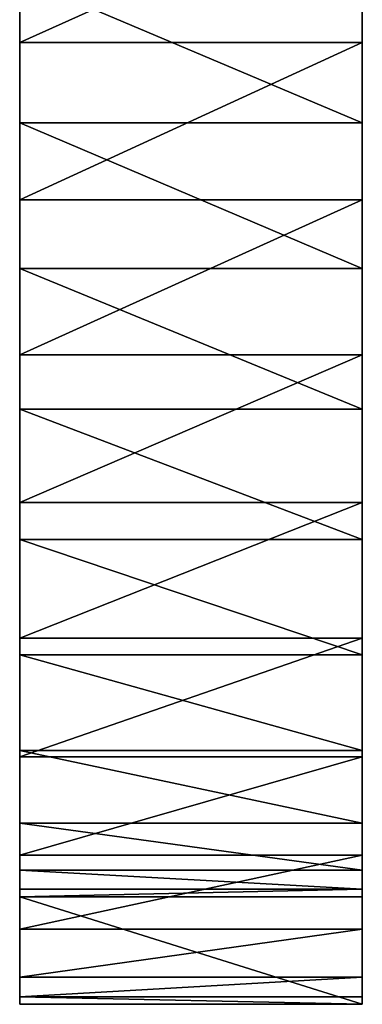
# Model space of a CAD drawing. Extents: x -130 to 130, y -171 to 30.
# Drawn here: x -18 to 18, y -171 to -71 of the extents above; entities that cross this region are included whole.
import ezdxf

# ---------------------------------------------------------------- set-up
doc = ezdxf.new("R2010")
doc.units = 0
doc.header["$MEASUREMENT"] = 0
doc.layers.add('L6', color=7, linetype='Continuous')

msp = doc.modelspace()

# ---------------------------------------------------------------- linework, layer by layer
at = {"layer": 'L6', "color": 7}
for points in [[(-17.5, -72.94217, 276.7794), (17.5, -72.94217, 276.7794), (17.5, -57.20362, 273.5858)], [(-17.5, -72.94217, 276.7794), (17.5, -57.20362, 273.5858), (-17.5, -57.20362, 273.5858)], [(-17.5, -57.20362, 273.5858), (-17.5, -66.32652, 264.5823), (-17.5, -72.94217, 276.7794)], [(17.5, -66.32652, 264.5823), (17.5, -57.20362, 273.5858), (17.5, -72.94217, 276.7794)], [(-17.5, -66.32652, 264.5823), (17.5, -66.32652, 264.5823), (17.5, -81.15616, 266.2883)], [(-17.5, -66.32652, 264.5823), (17.5, -81.15616, 266.2883), (-17.5, -81.15616, 266.2883)], [(-17.5, -72.94217, 276.7794), (-17.5, -66.32652, 264.5823), (-17.5, -81.15616, 266.2883)], [(17.5, -72.94217, 276.7794), (17.5, -81.15616, 266.2883), (17.5, -66.32652, 264.5823)], [(-17.5, -88.99903, 277.0597), (17.5, -88.99903, 277.0597), (17.5, -72.94217, 276.7794)], [(-17.5, -88.99903, 277.0597), (17.5, -72.94217, 276.7794), (-17.5, -72.94217, 276.7794)], [(-17.5, -72.94217, 276.7794), (-17.5, -81.15616, 266.2883), (-17.5, -88.99903, 277.0597)], [(17.5, -88.99903, 277.0597), (17.5, -81.15616, 266.2883), (17.5, -72.94217, 276.7794)], [(-17.5, -81.15616, 266.2883), (17.5, -81.15616, 266.2883), (17.5, -96.03631, 265.1009)], [(-17.5, -81.15616, 266.2883), (17.5, -96.03631, 265.1009), (-17.5, -96.03631, 265.1009)], [(-17.5, -88.99903, 277.0597), (-17.5, -81.15616, 266.2883), (-17.5, -96.03631, 265.1009)], [(17.5, -88.99903, 277.0597), (17.5, -96.03631, 265.1009), (17.5, -81.15616, 266.2883)], [(-17.5, -104.8394, 274.4173), (17.5, -104.8394, 274.4173), (17.5, -88.99903, 277.0597)], [(-17.5, -104.8394, 274.4173), (17.5, -88.99903, 277.0597), (-17.5, -88.99903, 277.0597)], [(-17.5, -96.03631, 265.1009), (-17.5, -104.8394, 274.4173), (-17.5, -88.99903, 277.0597)], [(17.5, -104.8394, 274.4173), (17.5, -96.03631, 265.1009), (17.5, -88.99903, 277.0597)], [(-17.5, -96.03631, 265.1009), (17.5, -96.03631, 265.1009), (17.5, -110.4077, 261.0646)], [(-17.5, -96.03631, 265.1009), (17.5, -110.4077, 261.0646), (-17.5, -110.4077, 261.0646)], [(-17.5, -110.4077, 261.0646), (-17.5, -119.9359, 268.9402), (-17.5, -96.03631, 265.1009)], [(-17.5, -96.03631, 265.1009), (-17.5, -119.9359, 268.9402), (-17.5, -104.8394, 274.4173)], [(17.5, -104.8394, 274.4173), (17.5, -110.4077, 261.0646), (17.5, -96.03631, 265.1009)], [(-17.5, -119.9359, 268.9402), (17.5, -119.9359, 268.9402), (17.5, -104.8394, 274.4173)], [(-17.5, -119.9359, 268.9402), (17.5, -104.8394, 274.4173), (-17.5, -104.8394, 274.4173)], [(17.5, -119.9359, 268.9402), (17.5, -110.4077, 261.0646), (17.5, -104.8394, 274.4173)], [(-17.5, -110.4077, 261.0646), (17.5, -110.4077, 261.0646), (17.5, -123.7303, 254.3312)], [(-17.5, -110.4077, 261.0646), (17.5, -123.7303, 254.3312), (-17.5, -123.7303, 254.3312)], [(-17.5, -123.7303, 254.3312), (-17.5, -133.7856, 260.8108), (-17.5, -110.4077, 261.0646)], [(-17.5, -110.4077, 261.0646), (-17.5, -133.7856, 260.8108), (-17.5, -119.9359, 268.9402)], [(17.5, -119.9359, 268.9402), (17.5, -123.7303, 254.3312), (17.5, -110.4077, 261.0646)], [(-17.5, -133.7856, 260.8108), (17.5, -133.7856, 260.8108), (17.5, -119.9359, 268.9402)], [(-17.5, -133.7856, 260.8108), (17.5, -119.9359, 268.9402), (-17.5, -119.9359, 268.9402)], [(17.5, -133.7856, 260.8108), (17.5, -123.7303, 254.3312), (17.5, -119.9359, 268.9402)], [(-17.5, -123.7303, 254.3312), (17.5, -123.7303, 254.3312), (17.5, -135.5033, 245.1538)], [(-17.5, -123.7303, 254.3312), (17.5, -135.5033, 245.1538), (-17.5, -135.5033, 245.1538)], [(-17.5, -135.5033, 245.1538), (-17.5, -145.9273, 250.2998), (-17.5, -123.7303, 254.3312)], [(-17.5, -123.7303, 254.3312), (-17.5, -145.9273, 250.2998), (-17.5, -133.7856, 260.8108)], [(17.5, -133.7856, 260.8108), (17.5, -135.5033, 245.1538), (17.5, -123.7303, 254.3312)], [(-17.5, -145.9273, 250.2998), (17.5, -145.9273, 250.2998), (17.5, -133.7856, 260.8108)], [(-17.5, -145.9273, 250.2998), (17.5, -133.7856, 260.8108), (-17.5, -133.7856, 260.8108)], [(17.5, -145.9273, 250.2998), (17.5, -135.5033, 245.1538), (17.5, -133.7856, 260.8108)], [(-17.5, -135.5033, 245.1538), (17.5, -135.5033, 245.1538), (17.5, -145.2843, 233.8773)], [(-17.5, -135.5033, 245.1538), (17.5, -145.2843, 233.8773), (-17.5, -145.2843, 233.8773)], [(-17.5, -145.2843, 233.8773), (-17.5, -155.9567, 237.7574), (-17.5, -135.5033, 245.1538)], [(-17.5, -135.5033, 245.1538), (-17.5, -155.9567, 237.7574), (-17.5, -145.9273, 250.2998)], [(17.5, -145.9273, 250.2998), (17.5, -145.2843, 233.8773), (17.5, -135.5033, 245.1538)], [(-17.5, -145.2843, 233.8773), (17.5, -145.2843, 233.8773), (17.5, -152.7057, 220.9254)], [(-17.5, -145.2843, 233.8773), (17.5, -152.7057, 220.9254), (-17.5, -152.7057, 220.9254)], [(-17.5, -152.7057, 220.9254), (-17.5, -163.5397, 223.6012), (-17.5, -145.2843, 233.8773)], [(-17.5, -145.2843, 233.8773), (-17.5, -163.5397, 223.6012), (-17.5, -155.9567, 237.7574)], [(17.5, -155.9567, 237.7574), (17.5, -152.7057, 220.9254), (17.5, -145.2843, 233.8773)], [(17.5, -155.9567, 237.7574), (17.5, -145.2843, 233.8773), (17.5, -145.9273, 250.2998)], [(-17.5, -155.9567, 237.7574), (17.5, -155.9567, 237.7574), (17.5, -145.9273, 250.2998)], [(-17.5, -155.9567, 237.7574), (17.5, -145.9273, 250.2998), (-17.5, -145.9273, 250.2998)], [(-17.5, -152.7057, 220.9254), (17.5, -152.7057, 220.9254), (17.5, -157.4885, 206.7849)], [(-17.5, -152.7057, 220.9254), (17.5, -157.4885, 206.7849), (-17.5, -157.4885, 206.7849)], [(-17.5, -157.4885, 206.7849), (-17.5, -168.4238, 208.3026), (-17.5, -152.7057, 220.9254)], [(-17.5, -152.7057, 220.9254), (-17.5, -168.4238, 208.3026), (-17.5, -163.5397, 223.6012)], [(17.5, -163.5397, 223.6012), (17.5, -157.4885, 206.7849), (17.5, -152.7057, 220.9254)], [(17.5, -163.5397, 223.6012), (17.5, -152.7057, 220.9254), (17.5, -155.9567, 237.7574)], [(-17.5, -163.5397, 223.6012), (17.5, -163.5397, 223.6012), (17.5, -155.9567, 237.7574)], [(-17.5, -163.5397, 223.6012), (17.5, -155.9567, 237.7574), (-17.5, -155.9567, 237.7574)], [(-17.5, -157.4885, 206.7849), (17.5, -157.4885, 206.7849), (17.5, -159.4531, 191.9873)], [(-17.5, -157.4885, 206.7849), (17.5, -159.4531, 191.9873), (-17.5, -159.4531, 191.9873)], [(-17.5, -159.4531, 191.9873), (-17.5, -170.4464, 192.3712), (-17.5, -157.4885, 206.7849)], [(-17.5, -157.4885, 206.7849), (-17.5, -170.4464, 192.3712), (-17.5, -168.4238, 208.3026)], [(17.5, -168.4238, 208.3026), (17.5, -159.4531, 191.9873), (17.5, -157.4885, 206.7849)], [(17.5, -168.4238, 208.3026), (17.5, -157.4885, 206.7849), (17.5, -163.5397, 223.6012)], [(17.5, -160.2171, 170.1081), (-17.5, -160.2171, 170.1081), (17.5, -159.4531, 191.9873)], [(17.5, -159.4531, 191.9873), (-17.5, -160.2171, 170.1081), (-17.5, -159.4531, 191.9873)], [(-17.5, -160.2171, 170.1081), (-17.5, -171.2104, 170.4919), (-17.5, -159.4531, 191.9873)], [(-17.5, -159.4531, 191.9873), (-17.5, -171.2104, 170.4919), (-17.5, -170.4464, 192.3712)], [(17.5, -170.4464, 192.3712), (17.5, -160.2171, 170.1081), (17.5, -159.4531, 191.9873)], [(17.5, -170.4464, 192.3712), (17.5, -159.4531, 191.9873), (17.5, -168.4238, 208.3026)], [(17.5, -160.2171, 170.1081), (17.5, -171.2104, 170.4919), (-17.5, -160.2171, 170.1081)], [(-17.5, -160.2171, 170.1081), (17.5, -171.2104, 170.4919), (-17.5, -171.2104, 170.4919)], [(17.5, -171.2104, 170.4919), (17.5, -160.2171, 170.1081), (17.5, -170.4464, 192.3712)], [(-17.5, -168.4238, 208.3026), (17.5, -168.4238, 208.3026), (17.5, -163.5397, 223.6012)], [(-17.5, -168.4238, 208.3026), (17.5, -163.5397, 223.6012), (-17.5, -163.5397, 223.6012)], [(-17.5, -170.4464, 192.3712), (17.5, -170.4464, 192.3712), (17.5, -168.4238, 208.3026)], [(-17.5, -170.4464, 192.3712), (17.5, -168.4238, 208.3026), (-17.5, -168.4238, 208.3026)], [(-17.5, -171.2104, 170.4919), (17.5, -171.2104, 170.4919), (-17.5, -170.4464, 192.3712)], [(-17.5, -170.4464, 192.3712), (17.5, -171.2104, 170.4919), (17.5, -170.4464, 192.3712)]]:
    msp.add_3dface(points, dxfattribs=at)

doc.saveas('drawing.dxf')
